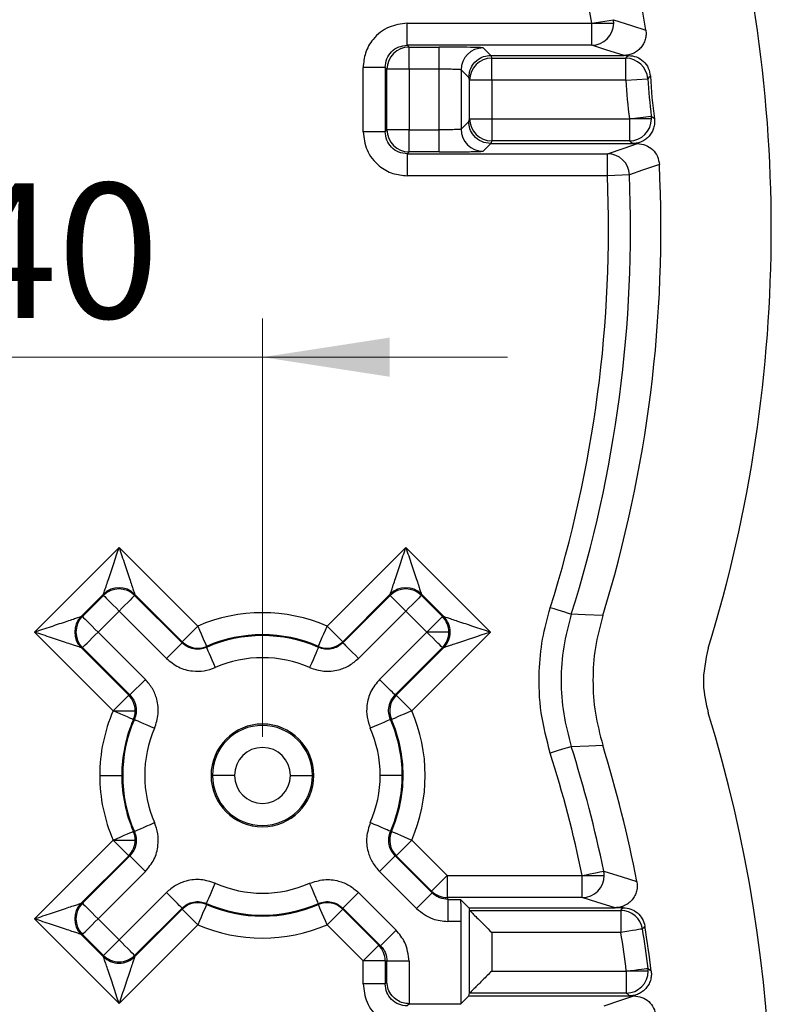
# Model space of a CAD drawing. Units: inches. Extents: x 0.1 to 11.2, y 0.1 to 7.3.
# Drawn here: x 3 to 3.5, y 4 to 4.6 of the extents above; entities that cross this region are included whole.
import ezdxf

# ---------------------------------------------------------------- set-up
doc = ezdxf.new("R2010")
doc.units = ezdxf.units.IN
doc.header["$LTSCALE"] = 0.666667
doc.header["$MEASUREMENT"] = 0
doc.styles.add('SLDTEXTSTYLE0', font='TXT', dxfattribs={"width": 0.75})
doc.dimstyles.new('SLDDIMSTYLE11', dxfattribs={"dimtxt": 0.091864, "dimasz": 0.086667, "dimexe": 0, "dimexo": 0.0625, "dimgap": 0.022966, "dimtad": 1, "dimrnd": 1e-09, "dimzin": 0, "dimdsep": 46, "dimtxsty": 'SLDTEXTSTYLE0', "dimsah": 1, "dimcen": 0.09, "dimadec": 0, "dimazin": 0, "dimtfac": 1, "dimtmove": 0, "dimatfit": 0, "dimfxl": 0, "dimfrac": 2, "dimtolj": 1, "dimtzin": 12, "dimarcsym": 0})

# ---------------------------------------------------------------- blocks, each defined once
blk = doc.blocks.new('_D_25')
at = {"color": 7, "linetype": 'Continuous', "lineweight": 18}
for p, q in [((2.72971, 4.13809), (2.72971, 4.42274)), ((3.12971, 4.13809), (3.12971, 4.42274)), ((2.72971, 4.39649), (2.56304, 4.39649)), ((2.72971, 4.39649), (3.12971, 4.39649)), ((3.12971, 4.39649), (3.29637, 4.39649))]:
    blk.add_line(p, q, dxfattribs=at)
for points in [[(2.72971, 4.39649), (2.64304, 4.40983), (2.64304, 4.38316)], [(3.12971, 4.39649), (3.21637, 4.38316), (3.21637, 4.40983)]]:
    blk.add_solid(points, dxfattribs=at)
at = {"color": 7, "linetype": 'Continuous', "lineweight": 18, "insert": (2.81614, 4.51491), "char_height": 0.091864, "attachment_point": 1, "style": 'SLDTEXTSTYLE0'}
blk.add_mtext('0.40', dxfattribs=at)

msp = doc.modelspace()

# ---------------------------------------------------------------- linework, layer by layer
at = {"color": 7, "linetype": 'Continuous', "lineweight": 25}
for p, q in [((3.22822, 4.60873), (3.22822, 4.62373)), ((3.22822, 4.62373), (3.35376, 4.62373)), ((3.35376, 4.62373), (3.36854, 4.62617)), ((3.35376, 4.60873), (3.35376, 4.62373)), ((3.35376, 4.62373), (3.36874, 4.62373)), ((3.22822, 4.60873), (3.22945, 4.6075)), ((3.35376, 4.60873), (3.22822, 4.60873)), ((3.22945, 4.6075), (3.24997, 4.6075)), ((3.22945, 4.5925), (3.22945, 4.6075)), ((3.24997, 4.5925), (3.24997, 4.6075)), ((3.27996, 4.60698), (3.2851, 4.60185)), ((3.28509, 4.60185), (3.28572, 4.59997)), ((3.28509, 4.60185), (3.2851, 4.60185)), ((3.2851, 4.60185), (3.37578, 4.60185)), ((3.28572, 4.59997), (3.37697, 4.59997)), ((3.28572, 4.58499), (3.28572, 4.59997)), ((3.37873, 4.60185), (3.37578, 4.60185)), ((3.37697, 4.58499), (3.37697, 4.59997)), ((3.19822, 4.54996), (3.19822, 4.59373)), ((3.21322, 4.59373), (3.19822, 4.59373)), ((3.21445, 4.5925), (3.21322, 4.59373)), ((3.21322, 4.59373), (3.21322, 4.54996)), ((3.21445, 4.55119), (3.21445, 4.5925)), ((3.22945, 4.5925), (3.21445, 4.5925)), ((3.24997, 4.5925), (3.22945, 4.5925)), ((3.22945, 4.5925), (3.22945, 4.55119)), ((3.24997, 4.55119), (3.24997, 4.5925)), ((3.26497, 4.59199), (3.26497, 4.55171)), ((3.2701, 4.58685), (3.26497, 4.59199)), ((3.27072, 4.58499), (3.2701, 4.58685)), ((3.28572, 4.58499), (3.27072, 4.58499)), ((3.27072, 4.5587), (3.27072, 4.58499)), ((3.37697, 4.58499), (3.28572, 4.58499)), ((3.28572, 4.58499), (3.28572, 4.5587)), ((3.37697, 4.58499), (3.39192, 4.58594)), ((3.26497, 4.55171), (3.2701, 4.55684)), ((3.2701, 4.55684), (3.27072, 4.5587)), ((3.27072, 4.5587), (3.28572, 4.5587)), ((3.28572, 4.5587), (3.28572, 4.54372)), ((3.28572, 4.5587), (3.37946, 4.5587)), ((3.37946, 4.5587), (3.39432, 4.56057)), ((3.39443, 4.5587), (3.37946, 4.5587)), ((3.37946, 4.5587), (3.37946, 4.54372)), ((3.21322, 4.54996), (3.19822, 4.54996)), ((3.21322, 4.54996), (3.21445, 4.55119)), ((3.22945, 4.55119), (3.21445, 4.55119)), ((3.22945, 4.55119), (3.24997, 4.55119)), ((3.22945, 4.53619), (3.22945, 4.55119)), ((3.24997, 4.53619), (3.24997, 4.55119)), ((3.28572, 4.54372), (3.28509, 4.54185)), ((3.37946, 4.54372), (3.28572, 4.54372)), ((3.2851, 4.54185), (3.27996, 4.53671)), ((3.28509, 4.54185), (3.2851, 4.54185)), ((3.2851, 4.54185), (3.38159, 4.54185)), ((3.38159, 4.54185), (3.38485, 4.54185)), ((3.22945, 4.53619), (3.22822, 4.53496)), ((3.22822, 4.53496), (3.36447, 4.53496)), ((3.22822, 4.53496), (3.22822, 4.51996)), ((3.24997, 4.53619), (3.22945, 4.53619)), ((3.36447, 4.51996), (3.36447, 4.53496)), ((3.36447, 4.51996), (3.22822, 4.51996)), ((3.37944, 4.52059), (3.36447, 4.51996)), ((2.97451, 4.20943), (3.03213, 4.26705)), ((3.03213, 4.26705), (3.0857, 4.21347)), ((3.17371, 4.21347), (3.22729, 4.26705)), ((3.22729, 4.26705), (3.28491, 4.20943)), ((3.02152, 4.23523), (3.00633, 4.22003)), ((3.02152, 4.23436), (3.02152, 4.23523)), ((3.04273, 4.23523), (3.04273, 4.23436)), ((3.0751, 4.20286), (3.04273, 4.23523)), ((3.21668, 4.23523), (3.18432, 4.20286)), ((3.21668, 4.23436), (3.21668, 4.23523)), ((3.23789, 4.23523), (3.23789, 4.23436)), ((3.25309, 4.22003), (3.23789, 4.23523)), ((3.00719, 4.22003), (3.02152, 4.23436)), ((3.04273, 4.23436), (3.07496, 4.20213)), ((3.18446, 4.20213), (3.21668, 4.23436)), ((3.21668, 4.23436), (3.22729, 4.22375)), ((3.23789, 4.23436), (3.25222, 4.22003)), ((3.03213, 4.22375), (3.0178, 4.20943)), ((3.06435, 4.19153), (3.03213, 4.22375)), ((3.22729, 4.22375), (3.19506, 4.19153)), ((3.24161, 4.20943), (3.22729, 4.22375)), ((3.00633, 4.22003), (3.00719, 4.22003)), ((3.25222, 4.22003), (3.25309, 4.22003)), ((3.02808, 4.15585), (2.97451, 4.20943)), ((3.0178, 4.20943), (3.05003, 4.1772)), ((3.17371, 4.21347), (3.18432, 4.20286)), ((3.20939, 4.1772), (3.24161, 4.20943)), ((3.28491, 4.20943), (3.23133, 4.15585)), ((3.25661, 4.20943), (3.24161, 4.20943)), ((3.25748, 4.20943), (3.25661, 4.20943)), ((3.07496, 4.20213), (3.06435, 4.19153)), ((3.00719, 4.19882), (3.00633, 4.19882)), ((3.00633, 4.19882), (3.03869, 4.16646)), ((3.03942, 4.1666), (3.00719, 4.19882)), ((3.25222, 4.19882), (3.22, 4.1666)), ((3.22073, 4.16646), (3.25309, 4.19882)), ((3.25309, 4.19882), (3.25222, 4.19882)), ((3.03942, 4.1666), (3.05003, 4.1772)), ((3.22073, 4.16646), (3.23133, 4.15585)), ((3.02808, 4.15585), (3.04308, 4.15585)), ((3.01897, 4.11185), (3.03396, 4.11185)), ((3.09567, 4.11185), (3.09471, 4.11185)), ((3.11067, 4.11185), (3.09567, 4.11185)), ((3.14875, 4.11185), (3.16375, 4.11185)), ((3.16375, 4.11185), (3.16471, 4.11185)), ((3.22484, 4.11185), (3.20984, 4.11185)), ((3.22484, 4.11185), (3.22545, 4.11185)), ((2.97451, 4.01427), (3.02808, 4.06784)), ((3.03869, 4.05723), (3.02808, 4.06784)), ((3.02808, 4.06784), (3.04308, 4.06784)), ((3.23133, 4.06784), (3.25545, 4.04373)), ((3.03869, 4.05723), (3.00633, 4.02487)), ((3.00719, 4.02487), (3.03942, 4.0571)), ((3.22, 4.0571), (3.20939, 4.04649)), ((3.22, 4.0571), (3.2452, 4.03189)), ((3.24484, 4.03312), (3.22073, 4.05723)), ((3.05003, 4.04649), (3.0178, 4.01427)), ((3.23459, 4.02129), (3.20939, 4.04649)), ((3.25545, 4.04373), (3.25545, 4.02873)), ((3.25545, 4.04373), (3.3473, 4.04373)), ((3.3473, 4.02873), (3.3473, 4.04373)), ((3.3473, 4.04373), (3.36228, 4.04373)), ((3.03213, 3.99994), (3.06435, 4.03216)), ((3.19506, 4.03216), (3.22066, 4.00657)), ((3.2452, 4.03189), (3.23459, 4.02129)), ((3.2452, 4.03189), (3.24484, 4.03312)), ((3.25545, 4.02873), (3.25581, 4.0275)), ((3.3473, 4.02873), (3.25545, 4.02873)), ((3.25581, 4.0275), (3.26445, 4.0275)), ((3.25581, 4.0275), (3.25581, 4.0125)), ((3.26445, 4.0275), (3.2701, 4.02185)), ((3.00633, 4.02487), (3.00719, 4.02487)), ((3.07496, 4.02156), (3.04273, 3.98933)), ((3.04273, 3.98846), (3.0751, 4.02083)), ((3.18432, 4.02083), (3.20883, 3.99632)), ((3.21005, 3.99596), (3.18446, 4.02156)), ((3.2701, 4.02185), (3.36977, 4.02185)), ((3.2701, 4.02185), (3.27072, 4.02)), ((3.37519, 4.02185), (3.36977, 4.02185)), ((3.03213, 3.95665), (2.97451, 4.01427)), ((3.0178, 4.01427), (3.03213, 3.99994)), ((3.27072, 3.96369), (3.27072, 4.02)), ((3.27074, 4.01997), (3.37359, 4.01997)), ((3.37359, 4.01997), (3.37359, 4.00499)), ((3.0857, 4.01022), (3.03213, 3.95665)), ((3.19822, 3.98571), (3.17371, 4.01022)), ((3.26471, 4.0125), (3.25581, 4.0125)), ((3.26471, 4.0125), (3.26471, 3.95645)), ((3.00719, 4.00366), (3.00633, 4.00366)), ((3.00633, 4.00366), (3.02152, 3.98846)), ((3.02152, 3.98933), (3.00719, 4.00366)), ((3.28572, 4.00499), (3.28572, 3.9787)), ((3.37359, 4.00499), (3.28572, 4.00499)), ((3.20883, 3.99632), (3.21005, 3.99596)), ((3.02152, 3.98846), (3.02152, 3.98933)), ((3.04273, 3.98933), (3.04273, 3.98846)), ((3.03213, 3.98407), (3.03213, 3.98494)), ((3.19822, 3.96996), (3.19822, 3.98571)), ((3.21322, 3.98571), (3.19822, 3.98571)), ((3.21445, 3.98535), (3.21322, 3.98571)), ((3.21322, 3.98571), (3.21322, 3.96996)), ((3.22945, 3.98535), (3.21445, 3.98535)), ((3.21445, 3.97119), (3.21445, 3.98535)), ((3.22945, 3.98535), (3.22945, 3.95645)), ((3.28572, 3.9787), (3.37732, 3.9787)), ((3.37732, 3.9787), (3.37732, 3.96372)), ((3.3923, 3.9787), (3.37732, 3.9787)), ((3.21322, 3.96996), (3.19822, 3.96996)), ((3.21322, 3.96996), (3.21445, 3.97119)), ((3.26471, 3.95645), (3.2701, 3.96185)), ((3.2701, 3.96185), (3.27072, 3.96369)), ((3.2701, 3.96185), (3.37944, 3.96185)), ((3.37732, 3.96372), (3.27074, 3.96372)), ((3.37944, 3.96185), (3.38246, 3.96185)), ((3.22971, 3.95645), (3.22822, 3.95496)), ((3.22971, 3.95645), (3.26471, 3.95645))]:
    msp.add_line(p, q, dxfattribs=at)
at = {"color": 7, "linetype": 'Continuous', "lineweight": 25, "flags": 128}
for points in [[(3.36854, 4.62617), (3.38092, 4.62221), (3.39062, 4.6191)], [(3.37578, 4.60185), (3.36347, 4.6057), (3.35376, 4.60873)], [(3.37697, 4.59997), (3.37796, 4.60102), (3.37873, 4.60185)], [(3.39368, 4.58776), (3.39269, 4.58674), (3.39192, 4.58594)], [(3.39432, 4.56057), (3.39551, 4.55956), (3.39644, 4.55877)], [(3.38159, 4.54185), (3.3804, 4.5429), (3.37946, 4.54372)], [(3.36447, 4.53496), (3.37589, 4.53882), (3.38485, 4.54185)], [(3.39983, 4.52759), (3.38842, 4.52367), (3.37944, 4.52059)], [(3.02152, 4.23436), (3.02174, 4.23414), (3.02235, 4.23353), (3.02334, 4.23254), (3.02466, 4.23122), (3.02626, 4.22962), (3.02809, 4.22779), (3.03007, 4.22581), (3.03213, 4.22375)], [(3.04273, 4.23436), (3.04251, 4.23414), (3.0419, 4.23353), (3.04091, 4.23254), (3.03959, 4.23122), (3.03799, 4.22962), (3.03616, 4.22779), (3.03418, 4.22581), (3.03213, 4.22375)], [(3.23789, 4.23436), (3.23768, 4.23414), (3.23706, 4.23353), (3.23608, 4.23254), (3.23476, 4.23122), (3.23315, 4.22962), (3.23133, 4.22779), (3.22935, 4.22581), (3.22729, 4.22375)], [(3.33989, 4.22149), (3.33949, 4.22162), (3.3386, 4.2219), (3.33723, 4.22233), (3.33545, 4.22289), (3.33332, 4.22356), (3.33091, 4.22432), (3.3283, 4.22514), (3.3256, 4.22599)], [(3.36129, 4.2206), (3.34931, 4.22109), (3.33989, 4.22149)], [(3.00719, 4.22003), (3.00741, 4.21981), (3.00803, 4.2192), (3.00901, 4.21821), (3.01033, 4.21689), (3.01194, 4.21529), (3.01376, 4.21346), (3.01574, 4.21148), (3.0178, 4.20943)], [(3.25222, 4.22003), (3.252, 4.21981), (3.25139, 4.2192), (3.2504, 4.21821), (3.24908, 4.21689), (3.24748, 4.21529), (3.24565, 4.21346), (3.24367, 4.21148), (3.24161, 4.20943)], [(3.00719, 4.19882), (3.00741, 4.19904), (3.00803, 4.19965), (3.00901, 4.20064), (3.01033, 4.20196), (3.01194, 4.20356), (3.01376, 4.20539), (3.01574, 4.20737), (3.0178, 4.20943)], [(3.0751, 4.20286), (3.07532, 4.20308), (3.07593, 4.2037), (3.07692, 4.20468), (3.07824, 4.206), (3.07984, 4.20761), (3.08166, 4.20943), (3.08364, 4.21141), (3.0857, 4.21347)], [(3.0857, 4.21347), (3.08686, 4.2108), (3.08797, 4.20823), (3.089, 4.20586), (3.0899, 4.20378), (3.09064, 4.20207), (3.09119, 4.20079), (3.09154, 4.19999), (3.09166, 4.19971)], [(3.16775, 4.19971), (3.16788, 4.19999), (3.16822, 4.20079), (3.16878, 4.20207), (3.16952, 4.20378), (3.17042, 4.20586), (3.17144, 4.20823), (3.17256, 4.2108), (3.17371, 4.21347)], [(3.25222, 4.19882), (3.252, 4.19904), (3.25139, 4.19965), (3.2504, 4.20064), (3.24908, 4.20196), (3.24748, 4.20356), (3.24565, 4.20539), (3.24367, 4.20737), (3.24161, 4.20943)], [(3.07496, 4.20213), (3.07504, 4.20254), (3.0751, 4.20286)], [(3.18432, 4.20286), (3.1844, 4.20246), (3.18446, 4.20213)], [(3.18446, 4.20213), (3.18468, 4.20191), (3.18529, 4.2013), (3.18628, 4.20032), (3.1876, 4.199), (3.1892, 4.19739), (3.19103, 4.19557), (3.19301, 4.19359), (3.19506, 4.19153)], [(3.09166, 4.19971), (3.09161, 4.19931), (3.09158, 4.199)], [(3.09158, 4.199), (3.0917, 4.19871), (3.09205, 4.19792), (3.09261, 4.19664), (3.09336, 4.19493), (3.09426, 4.19285), (3.0953, 4.19049), (3.09642, 4.18792), (3.09759, 4.18526)], [(3.16784, 4.199), (3.16771, 4.19871), (3.16737, 4.19792), (3.16681, 4.19664), (3.16606, 4.19493), (3.16515, 4.19285), (3.16412, 4.19049), (3.16299, 4.18792), (3.16183, 4.18526)], [(3.16784, 4.199), (3.16779, 4.19939), (3.16775, 4.19971)], [(3.22, 4.1666), (3.21978, 4.16682), (3.21916, 4.16743), (3.21818, 4.16842), (3.21686, 4.16973), (3.21525, 4.17134), (3.21343, 4.17316), (3.21145, 4.17514), (3.20939, 4.1772)], [(3.02808, 4.15585), (3.03014, 4.15791), (3.03212, 4.15989), (3.03395, 4.16171), (3.03555, 4.16332), (3.03687, 4.16464), (3.03786, 4.16562), (3.03847, 4.16624), (3.03869, 4.16646)], [(3.03869, 4.16646), (3.0391, 4.16653), (3.03942, 4.1666)], [(3.22, 4.1666), (3.22041, 4.16652), (3.22073, 4.16646)], [(3.04185, 4.14989), (3.04156, 4.15001), (3.04077, 4.15036), (3.03949, 4.15091), (3.03777, 4.15165), (3.03569, 4.15256), (3.03332, 4.15358), (3.03075, 4.15469), (3.02808, 4.15585)], [(3.23133, 4.15585), (3.22866, 4.15469), (3.22609, 4.15358), (3.22372, 4.15256), (3.22164, 4.15165), (3.21993, 4.15091), (3.21865, 4.15036), (3.21785, 4.15001), (3.21757, 4.14989)], [(3.04255, 4.14998), (3.04216, 4.14993), (3.04185, 4.14989)], [(3.04255, 4.14998), (3.04284, 4.14985), (3.04363, 4.1495), (3.04491, 4.14895), (3.04662, 4.1482), (3.0487, 4.14729), (3.05107, 4.14625), (3.05363, 4.14513), (3.0563, 4.14396)], [(3.21686, 4.14998), (3.21658, 4.14985), (3.21578, 4.1495), (3.2145, 4.14895), (3.21279, 4.1482), (3.21072, 4.14729), (3.20835, 4.14625), (3.20579, 4.14513), (3.20312, 4.14396)], [(3.21757, 4.14989), (3.21717, 4.14994), (3.21686, 4.14998)], [(3.33989, 4.13153), (3.33949, 4.13141), (3.3386, 4.13113), (3.33723, 4.1307), (3.33545, 4.13014), (3.33332, 4.12946), (3.33091, 4.12871), (3.3283, 4.12789), (3.3256, 4.12704)], [(3.33989, 4.13153), (3.35188, 4.13204), (3.36129, 4.13243)], [(3.04255, 4.07371), (3.04284, 4.07384), (3.04363, 4.07419), (3.04491, 4.07475), (3.04662, 4.07549), (3.0487, 4.0764), (3.05107, 4.07744), (3.05363, 4.07856), (3.0563, 4.07973)], [(3.21686, 4.07371), (3.21658, 4.07384), (3.21578, 4.07419), (3.2145, 4.07475), (3.21279, 4.07549), (3.21072, 4.0764), (3.20835, 4.07744), (3.20579, 4.07856), (3.20312, 4.07973)], [(3.02808, 4.06784), (3.03075, 4.069), (3.03332, 4.07011), (3.03569, 4.07114), (3.03777, 4.07204), (3.03949, 4.07278), (3.04077, 4.07333), (3.04156, 4.07368), (3.04185, 4.0738)], [(3.04185, 4.0738), (3.04224, 4.07375), (3.04255, 4.07371)], [(3.21686, 4.07371), (3.21726, 4.07376), (3.21757, 4.0738)], [(3.21757, 4.0738), (3.21785, 4.07368), (3.21865, 4.07333), (3.21993, 4.07278), (3.22164, 4.07204), (3.22372, 4.07114), (3.22609, 4.07011), (3.22866, 4.069), (3.23133, 4.06784)], [(3.23133, 4.06784), (3.22927, 4.06578), (3.22729, 4.0638), (3.22547, 4.06198), (3.22386, 4.06037), (3.22255, 4.05905), (3.22156, 4.05807), (3.22095, 4.05745), (3.22073, 4.05723)], [(3.03942, 4.0571), (3.03901, 4.05717), (3.03869, 4.05723)], [(3.03942, 4.0571), (3.03964, 4.05688), (3.04025, 4.05626), (3.04124, 4.05528), (3.04256, 4.05396), (3.04416, 4.05235), (3.04599, 4.05053), (3.04797, 4.04855), (3.05003, 4.04649)], [(3.22073, 4.05723), (3.22032, 4.05716), (3.22, 4.0571)], [(3.24484, 4.03312), (3.24506, 4.03334), (3.24567, 4.03395), (3.24666, 4.03494), (3.24798, 4.03626), (3.24958, 4.03786), (3.25141, 4.03969), (3.25339, 4.04167), (3.25545, 4.04373)], [(3.3473, 4.04373), (3.35008, 4.0443), (3.35275, 4.04486), (3.35522, 4.04537), (3.35741, 4.04583), (3.35924, 4.04621), (3.36064, 4.0465), (3.36156, 4.04669), (3.36197, 4.04677)], [(3.36197, 4.04677), (3.37461, 4.0428), (3.3845, 4.03969)], [(3.09158, 4.02469), (3.0917, 4.02498), (3.09205, 4.02577), (3.09261, 4.02705), (3.09336, 4.02876), (3.09426, 4.03084), (3.0953, 4.0332), (3.09642, 4.03577), (3.09759, 4.03843)], [(3.16784, 4.02469), (3.16771, 4.02498), (3.16737, 4.02577), (3.16681, 4.02705), (3.16606, 4.02876), (3.16515, 4.03084), (3.16412, 4.0332), (3.16299, 4.03577), (3.16183, 4.03843)], [(3.07496, 4.02156), (3.07474, 4.02178), (3.07412, 4.02239), (3.07314, 4.02338), (3.07182, 4.0247), (3.07022, 4.0263), (3.06839, 4.02813), (3.06641, 4.03011), (3.06435, 4.03216)], [(3.19506, 4.03216), (3.19301, 4.03011), (3.19103, 4.02813), (3.1892, 4.0263), (3.1876, 4.0247), (3.18628, 4.02338), (3.18529, 4.02239), (3.18468, 4.02178), (3.18446, 4.02156)], [(3.36977, 4.02185), (3.35721, 4.0257), (3.3473, 4.02873)], [(3.00719, 4.02487), (3.00741, 4.02465), (3.00803, 4.02404), (3.00901, 4.02305), (3.01033, 4.02173), (3.01194, 4.02013), (3.01376, 4.0183), (3.01574, 4.01632), (3.0178, 4.01427)], [(3.0751, 4.02083), (3.07502, 4.02124), (3.07496, 4.02156)], [(3.0857, 4.01022), (3.08364, 4.01228), (3.08166, 4.01426), (3.07984, 4.01609), (3.07824, 4.01769), (3.07692, 4.01901), (3.07593, 4.01999), (3.07532, 4.02061), (3.0751, 4.02083)], [(3.09166, 4.02399), (3.09154, 4.0237), (3.09119, 4.0229), (3.09064, 4.02162), (3.0899, 4.01991), (3.089, 4.01783), (3.08797, 4.01546), (3.08686, 4.01289), (3.0857, 4.01022)], [(3.09158, 4.02469), (3.09162, 4.0243), (3.09166, 4.02399)], [(3.16775, 4.02399), (3.1678, 4.02438), (3.16784, 4.02469)], [(3.17371, 4.01022), (3.17256, 4.01289), (3.17144, 4.01546), (3.17042, 4.01783), (3.16952, 4.01991), (3.16878, 4.02162), (3.16822, 4.0229), (3.16788, 4.0237), (3.16775, 4.02399)], [(3.18432, 4.02083), (3.1841, 4.02061), (3.18349, 4.01999), (3.1825, 4.01901), (3.18118, 4.01769), (3.17958, 4.01609), (3.17775, 4.01426), (3.17577, 4.01228), (3.17371, 4.01022)], [(3.18446, 4.02156), (3.18438, 4.02115), (3.18432, 4.02083)], [(3.37359, 4.01997), (3.37448, 4.02102), (3.37519, 4.02185)], [(3.00719, 4.00366), (3.00741, 4.00388), (3.00803, 4.00449), (3.00901, 4.00548), (3.01033, 4.0068), (3.01194, 4.0084), (3.01376, 4.01023), (3.01574, 4.01221), (3.0178, 4.01427)], [(3.38838, 4.00739), (3.38797, 4.00732), (3.38704, 4.00717), (3.38563, 4.00694), (3.38378, 4.00664), (3.38157, 4.00629), (3.37908, 4.00588), (3.37638, 4.00544), (3.37359, 4.00499)], [(3.38997, 4.0093), (3.38908, 4.00823), (3.38838, 4.00739)], [(3.22066, 4.00657), (3.2186, 4.00451), (3.21662, 4.00253), (3.2148, 4.0007), (3.21319, 3.9991), (3.21187, 3.99778), (3.21089, 3.99679), (3.21027, 3.99618), (3.21005, 3.99596)], [(3.02152, 3.98933), (3.02174, 3.98955), (3.02235, 3.99017), (3.02334, 3.99115), (3.02466, 3.99247), (3.02626, 3.99407), (3.02809, 3.9959), (3.03007, 3.99788), (3.03213, 3.99994)], [(3.04273, 3.98933), (3.04251, 3.98955), (3.0419, 3.99017), (3.04091, 3.99115), (3.03959, 3.99247), (3.03799, 3.99407), (3.03616, 3.9959), (3.03418, 3.99788), (3.03213, 3.99994)], [(3.20883, 3.99632), (3.20861, 3.9961), (3.20799, 3.99549), (3.20701, 3.9945), (3.20569, 3.99318), (3.20408, 3.99158), (3.20226, 3.98975), (3.20028, 3.98777), (3.19822, 3.98571)], [(3.37732, 3.9787), (3.38013, 3.97904), (3.38284, 3.97937), (3.38535, 3.97968), (3.38757, 3.97995), (3.38943, 3.98017), (3.39085, 3.98035), (3.39178, 3.98046), (3.39219, 3.98051)], [(3.39219, 3.98051), (3.39338, 3.97944), (3.39431, 3.97859)], [(3.36231, 3.95496), (3.3736, 3.95882), (3.38246, 3.96185)], [(3.37944, 3.96185), (3.37826, 3.9629), (3.37732, 3.96372)]]:
    msp.add_lwpolyline(points, dxfattribs=at)
at = {"color": 7, "linetype": 'Continuous', "lineweight": 25}
for centre, radius, start, end in [((2.50647, 4.48385), 0.96954, 342.88695, 17.11305), ((2.50647, 4.48385), 0.89443, 8.69746, 17.11652), ((2.50647, 4.48385), 0.85876, 9.37453, 17.47362), ((3.35373, 4.62373), 0.015, 270.10601, 359.97492), ((3.35372, 4.62374), 0.01502, 359.94431, 9.29487), ((3.22945, 4.59249), 0.015, 90.02041, 179.97949), ((3.27997, 4.59198), 0.015, 90.02041, 179.97964), ((3.28572, 4.58497), 0.015, 90.02625, 179.90394), ((3.37692, 4.58494), 0.01503, 3.81788, 89.83036), ((3.80451, 4.61225), 0.42841, 183.64827, 187.18068), ((3.80451, 4.61225), 0.41343, 183.64827, 187.18068), ((3.80451, 4.61225), 0.41155, 183.41193, 187.46643), ((3.28572, 4.55873), 0.015, 180.09605, 269.97377), ((3.3794, 4.55875), 0.01503, 270.21931, 359.80312), ((3.37946, 4.55875), 0.01497, 359.82043, 7.00327), ((3.22945, 4.5512), 0.015, 180.02049, 269.97962), ((3.27997, 4.55171), 0.015, 180.02037, 269.9796), ((3.36445, 4.51996), 0.015, 2.43052, 89.90715), ((2.50647, 4.48385), 0.89443, 342.88348, 2.80328), ((2.50647, 4.48385), 0.85876, 342.52638, 2.41052), ((2.50647, 4.48385), 0.87374, 342.52638, 2.41052), ((3.03213, 4.22462), 0.015, 45.00517, 134.99483), ((3.03213, 4.22375), 0.015, 45.00517, 134.99483), ((3.22729, 4.22462), 0.015, 45.00517, 134.99483), ((3.22729, 4.22375), 0.015, 45.00517, 134.99483), ((3.12971, 4.11185), 0.11074, 66.58642, 113.41358), ((3.01693, 4.20943), 0.015, 135.00517, 224.99483), ((3.0178, 4.20943), 0.015, 135.00517, 224.99483), ((3.24161, 4.20943), 0.015, 0.00005, 44.99465), ((3.24248, 4.20943), 0.015, 359.99948, 44.99522), ((3.24161, 4.20943), 0.015, 315.0055, 359.99994), ((3.24248, 4.20943), 0.015, 315.00493, 0.0005), ((3.0857, 4.21347), 0.015, 225.00304, 293.41059), ((3.12971, 4.11185), 0.09513, 66.36961, 113.63039), ((3.12971, 4.11185), 0.09574, 66.58642, 113.41358), ((3.17371, 4.21347), 0.015, 246.58943, 314.99689), ((3.12971, 4.11185), 0.08013, 66.36961, 113.63039), ((3.02808, 4.15585), 0.015, 0.00095, 44.9968), ((3.23133, 4.15585), 0.015, 135.0032, 203.41019), ((3.12971, 4.11185), 0.11074, 156.58642, 180), ((3.02808, 4.15585), 0.015, 336.58938, 0.00136), ((3.12971, 4.11185), 0.11074, 336.58642, 23.41358), ((2.50647, 3.86918), 0.96954, 344.94124, 17.11305), ((3.12971, 4.11185), 0.09574, 156.58642, 180), ((3.12971, 4.11185), 0.09513, 156.36961, 203.63039), ((3.12971, 4.11185), 0.09513, 0, 23.63039), ((3.12971, 4.11185), 0.09574, 0, 23.41358), ((3.12971, 4.11185), 0.08013, 156.36961, 203.63039), ((3.12971, 4.11185), 0.035, 0, 180), ((3.12971, 4.11185), 0.03404, 0, 180), ((3.12971, 4.11185), 0.08013, 0, 23.63039), ((3.12971, 4.11185), 0.01904, 0, 180), ((2.50647, 3.86918), 0.87374, 11.7274, 17.47362), ((2.50647, 3.86918), 0.89443, 10.98986, 17.11652), ((2.50647, 3.86918), 0.85876, 11.7274, 17.47362), ((3.12971, 4.11185), 0.11074, 180, 203.41358), ((3.12971, 4.11185), 0.09574, 180, 203.41358), ((3.12971, 4.11185), 0.035, 180, 0), ((3.12971, 4.11185), 0.03404, 180, 0), ((3.12971, 4.11185), 0.01904, 180, 0), ((3.12971, 4.11185), 0.08013, 336.36961, 0), ((3.12971, 4.11185), 0.09513, 336.36961, 0), ((3.12971, 4.11185), 0.09574, 336.58642, 0), ((3.02808, 4.06784), 0.015, 315.00338, 359.99887), ((3.02808, 4.06784), 0.015, 359.9985, 23.41062), ((3.23133, 4.06784), 0.015, 156.58984, 224.99673), ((3.34728, 4.04373), 0.015, 270.10923, 359.97544), ((3.34727, 4.04374), 0.01501, 359.94208, 11.64058), ((3.12971, 4.11185), 0.08013, 246.36961, 293.63039), ((3.25544, 4.04373), 0.015, 225.00942, 270.00635), ((3.01693, 4.01427), 0.015, 135.00511, 224.99489), ((3.0178, 4.01427), 0.015, 135.00511, 224.99489), ((3.0857, 4.01022), 0.015, 66.58981, 134.9968), ((3.12971, 4.11185), 0.09513, 246.36961, 293.63039), ((3.12971, 4.11185), 0.09574, 246.58642, 293.41358), ((3.17371, 4.01022), 0.015, 45.00327, 113.41016), ((3.37355, 4.00494), 0.01503, 9.36719, 89.84939), ((3.12971, 4.11185), 0.11074, 246.58642, 293.41358), ((2.71248, 3.89772), 0.68473, 6.94478, 9.21654), ((2.71248, 3.89772), 0.68661, 6.76415, 9.35269), ((2.71248, 3.89772), 0.66976, 6.94478, 9.21654), ((3.19822, 3.98572), 0.015, 359.9938, 44.99028), ((3.03213, 3.99994), 0.015, 225.00452, 270.00112), ((3.03213, 3.99907), 0.015, 225.00504, 269.99992), ((3.03213, 3.99994), 0.015, 269.99889, 314.99533), ((3.03213, 3.99907), 0.015, 270.0001, 314.99481), ((3.37732, 3.97875), 0.01497, 359.82124, 6.76773), ((3.37727, 3.97875), 0.01503, 270.21769, 359.80377)]:
    msp.add_arc(centre, radius, start, end, dxfattribs=at)
for points, knots in [([(3.22822, 4.62373), (3.22397, 4.6232), (3.21512, 4.6221), (3.20506, 4.61398), (3.1992, 4.60389), (3.19854, 4.59703), (3.19822, 4.59373)], [0, 0, 0, 0, 0.270275, 0.562425, 0.789722, 1, 1, 1, 1]), ([(3.39062, 4.6191), (3.39071, 4.61803), (3.3909, 4.61588), (3.39029, 4.61268), (3.38909, 4.60966), (3.38727, 4.60701), (3.38491, 4.60478), (3.38211, 4.60315), (3.37902, 4.60204), (3.37686, 4.60191), (3.37578, 4.60185)], [0, 0, 0, 0, 0.123921, 0.250853, 0.374845, 0.500135, 0.622436, 0.749236, 0.874623, 1, 1, 1, 1]), ([(3.21322, 4.59373), (3.21344, 4.5957), (3.21389, 4.59963), (3.21736, 4.60459), (3.22232, 4.60805), (3.22625, 4.6085), (3.22822, 4.60873)], [0, 0, 0, 0, 0.2500382, 0.4999993, 0.7499615, 1, 1, 1, 1]), ([(3.27996, 4.60698), (3.27937, 4.60706), (3.27814, 4.60721), (3.27003, 4.60738), (3.26002, 4.60748), (3.25323, 4.60749), (3.24997, 4.6075)], [0, 0, 0, 0, 0.270501, 0.562396, 0.789531, 1, 1, 1, 1]), ([(3.2701, 4.58685), (3.27036, 4.58898), (3.27092, 4.59339), (3.27497, 4.59842), (3.28001, 4.60135), (3.28344, 4.60169), (3.28509, 4.60185)], [0, 0, 0, 0, 0.270292, 0.562451, 0.78974, 1, 1, 1, 1]), ([(3.37873, 4.60185), (3.38062, 4.60163), (3.38439, 4.60121), (3.38923, 4.59801), (3.39271, 4.59338), (3.39336, 4.58963), (3.39368, 4.58776)], [0, 0, 0, 0, 0.250515, 0.499814, 0.749298, 1, 1, 1, 1]), ([(3.26497, 4.59199), (3.26486, 4.59203), (3.26466, 4.59211), (3.26338, 4.59221), (3.2616, 4.5923), (3.25881, 4.59239), (3.25489, 4.59248), (3.25152, 4.59249), (3.24997, 4.5925)], [0, 0, 0, 0, 0.15419, 0.300102, 0.437733, 0.567081, 0.799948, 1, 1, 1, 1]), ([(3.28509, 4.54185), (3.28297, 4.54211), (3.27855, 4.54267), (3.27352, 4.54672), (3.27059, 4.55176), (3.27026, 4.55519), (3.2701, 4.55684)], [0, 0, 0, 0, 0.270253, 0.562402, 0.78971, 1, 1, 1, 1]), ([(3.39644, 4.55877), (3.39652, 4.55772), (3.39666, 4.55559), (3.39601, 4.55244), (3.39478, 4.54948), (3.39295, 4.54689), (3.39061, 4.54471), (3.38784, 4.54312), (3.38479, 4.54204), (3.38266, 4.54191), (3.38159, 4.54185)], [0, 0, 0, 0, 0.123947, 0.250823, 0.374783, 0.50002, 0.622318, 0.749162, 0.874597, 1, 1, 1, 1]), ([(3.19822, 4.54996), (3.19875, 4.54571), (3.19985, 4.53686), (3.20796, 4.5268), (3.21805, 4.52095), (3.22492, 4.52028), (3.22822, 4.51996)], [0, 0, 0, 0, 0.270275, 0.562425, 0.789721, 1, 1, 1, 1]), ([(3.22822, 4.53496), (3.22625, 4.53519), (3.22232, 4.53564), (3.21736, 4.5391), (3.21389, 4.54406), (3.21344, 4.54799), (3.21322, 4.54996)], [0, 0, 0, 0, 0.250038, 0.500001, 0.749962, 1, 1, 1, 1]), ([(3.26497, 4.55171), (3.26486, 4.55167), (3.26466, 4.55159), (3.26338, 4.55148), (3.2616, 4.55139), (3.25881, 4.5513), (3.25489, 4.55121), (3.25152, 4.5512), (3.24997, 4.55119)], [0, 0, 0, 0, 0.15419, 0.300102, 0.437733, 0.567081, 0.799948, 1, 1, 1, 1]), ([(3.24997, 4.53619), (3.25417, 4.5362), (3.26292, 4.53622), (3.27292, 4.53636), (3.27883, 4.53653), (3.27959, 4.53665), (3.27996, 4.53671)], [0, 0, 0, 0, 0.270464, 0.562348, 0.789501, 1, 1, 1, 1]), ([(3.38485, 4.54185), (3.38675, 4.54163), (3.39056, 4.5412), (3.39542, 4.53796), (3.3989, 4.53326), (3.39952, 4.52948), (3.39983, 4.52759)], [0, 0, 0, 0, 0.250537, 0.499815, 0.749288, 1, 1, 1, 1]), ([(3.02152, 4.23523), (3.02157, 4.23536), (3.02167, 4.23566), (3.02232, 4.23762), (3.02333, 4.24064), (3.02528, 4.24651), (3.02828, 4.25551), (3.03083, 4.26314), (3.03213, 4.26705)], [0, 0, 0, 0, 0.072477, 0.155257, 0.258478, 0.386062, 0.686267, 1, 1, 1, 1]), ([(3.03213, 4.26705), (3.03343, 4.26314), (3.03597, 4.25551), (3.03897, 4.24651), (3.04093, 4.24064), (3.04194, 4.23762), (3.04259, 4.23566), (3.04269, 4.23536), (3.04273, 4.23523)], [0, 0, 0, 0, 0.313733, 0.613938, 0.741491, 0.844742, 0.927513, 1, 1, 1, 1]), ([(3.21668, 4.23523), (3.21673, 4.23536), (3.21683, 4.23566), (3.21748, 4.23762), (3.21849, 4.24064), (3.22044, 4.24651), (3.22344, 4.25551), (3.22599, 4.26314), (3.22729, 4.26705)], [0, 0, 0, 0, 0.072477, 0.155257, 0.258478, 0.386062, 0.686267, 1, 1, 1, 1]), ([(3.22729, 4.26705), (3.22859, 4.26314), (3.23113, 4.25551), (3.23413, 4.24651), (3.23609, 4.24064), (3.2371, 4.23762), (3.23775, 4.23566), (3.23785, 4.23536), (3.23789, 4.23523)], [0, 0, 0, 0, 0.313733, 0.613938, 0.741491, 0.844742, 0.927513, 1, 1, 1, 1]), ([(3.3256, 4.12704), (3.32322, 4.13614), (3.31845, 4.15435), (3.3175, 4.18062), (3.31977, 4.20468), (3.32366, 4.21887), (3.3256, 4.22599)], [0, 0, 0, 0, 0.28031, 0.561037, 0.780004, 1, 1, 1, 1]), ([(3.33989, 4.22149), (3.33792, 4.21413), (3.33398, 4.19944), (3.33248, 4.17657), (3.33397, 4.15368), (3.33792, 4.13891), (3.33989, 4.13153)], [0, 0, 0, 0, 0.24975, 0.498896, 0.749489, 1, 1, 1, 1]), ([(2.97451, 4.20943), (2.97841, 4.21073), (2.98605, 4.21327), (2.99504, 4.21627), (3.00092, 4.21823), (3.00393, 4.21924), (3.0059, 4.21989), (3.00619, 4.21999), (3.00633, 4.22003)], [0, 0, 0, 0, 0.313733, 0.613938, 0.741491, 0.844742, 0.927513, 1, 1, 1, 1]), ([(3.25309, 4.22003), (3.25323, 4.21999), (3.25352, 4.21989), (3.25548, 4.21924), (3.2585, 4.21823), (3.26438, 4.21627), (3.27337, 4.21327), (3.28101, 4.21073), (3.28491, 4.20943)], [0, 0, 0, 0, 0.072477, 0.155257, 0.258478, 0.386062, 0.686267, 1, 1, 1, 1]), ([(3.36129, 4.2206), (3.3594, 4.21339), (3.35561, 4.19896), (3.35418, 4.17656), (3.35559, 4.15413), (3.35939, 4.13966), (3.36129, 4.13243)], [0, 0, 0, 0, 0.249581, 0.499265, 0.749564, 1, 1, 1, 1]), ([(3.00633, 4.19882), (3.00619, 4.19887), (3.0059, 4.19896), (3.00393, 4.19962), (3.00092, 4.20063), (2.99504, 4.20258), (2.98605, 4.20558), (2.97841, 4.20813), (2.97451, 4.20943)], [0, 0, 0, 0, 0.072477, 0.155257, 0.258478, 0.386062, 0.686267, 1, 1, 1, 1]), ([(3.28491, 4.20943), (3.28101, 4.20813), (3.27337, 4.20558), (3.26438, 4.20258), (3.2585, 4.20063), (3.25548, 4.19962), (3.25352, 4.19896), (3.25323, 4.19887), (3.25309, 4.19882)], [0, 0, 0, 0, 0.313733, 0.613938, 0.741492, 0.844742, 0.927513, 1, 1, 1, 1]), ([(3.09158, 4.199), (3.09015, 4.19852), (3.0873, 4.19756), (3.08275, 4.1978), (3.07842, 4.19924), (3.07611, 4.20117), (3.07496, 4.20213)], [0, 0, 0, 0, 0.250067, 0.499794, 0.749977, 1, 1, 1, 1]), ([(3.18446, 4.20213), (3.1833, 4.20117), (3.181, 4.19924), (3.17667, 4.1978), (3.17212, 4.19756), (3.16926, 4.19852), (3.16784, 4.199)], [0, 0, 0, 0, 0.250067, 0.499795, 0.749976, 1, 1, 1, 1]), ([(3.43308, 4.19855), (3.4313, 4.1903), (3.42812, 4.17555), (3.43156, 4.16092), (3.43308, 4.15447)], [0, 0, 0, 0, 0.559346, 1, 1, 1, 1]), ([(3.06435, 4.19153), (3.06697, 4.18938), (3.07218, 4.1851), (3.0814, 4.18263), (3.0901, 4.18265), (3.09509, 4.18439), (3.09759, 4.18526)], [0, 0, 0, 0, 0.280766, 0.560151, 0.779444, 1, 1, 1, 1]), ([(3.16183, 4.18526), (3.16504, 4.18421), (3.17146, 4.18213), (3.18095, 4.18318), (3.18904, 4.18637), (3.19305, 4.1898), (3.19506, 4.19153)], [0, 0, 0, 0, 0.280767, 0.5601511, 0.779444, 1, 1, 1, 1]), ([(3.0563, 4.14396), (3.05734, 4.14718), (3.05943, 4.1536), (3.05837, 4.16309), (3.05519, 4.17118), (3.05175, 4.17519), (3.05003, 4.1772)], [0, 0, 0, 0, 0.280767, 0.560151, 0.779445, 1, 1, 1, 1]), ([(3.20939, 4.1772), (3.20724, 4.17459), (3.20296, 4.16937), (3.20049, 4.16015), (3.20051, 4.15145), (3.20225, 4.14647), (3.20312, 4.14396)], [0, 0, 0, 0, 0.280767, 0.560151, 0.779444, 1, 1, 1, 1]), ([(3.03942, 4.1666), (3.04038, 4.16544), (3.04232, 4.16314), (3.04375, 4.15881), (3.04399, 4.15425), (3.04303, 4.1514), (3.04255, 4.14998)], [0, 0, 0, 0, 0.250069, 0.499794, 0.749976, 1, 1, 1, 1]), ([(3.21686, 4.14998), (3.21638, 4.1514), (3.21542, 4.15425), (3.21566, 4.15881), (3.2171, 4.16314), (3.21903, 4.16544), (3.22, 4.1666)], [0, 0, 0, 0, 0.2500669, 0.4997935, 0.7499757, 1, 1, 1, 1]), ([(3.05003, 4.04649), (3.05217, 4.04911), (3.05645, 4.05432), (3.05893, 4.06354), (3.05891, 4.07224), (3.05717, 4.07723), (3.0563, 4.07973)], [0, 0, 0, 0, 0.280767, 0.560152, 0.779444, 1, 1, 1, 1]), ([(3.20312, 4.07973), (3.20207, 4.07651), (3.19999, 4.07009), (3.20104, 4.0606), (3.20423, 4.05251), (3.20767, 4.0485), (3.20939, 4.04649)], [0, 0, 0, 0, 0.280767, 0.5601511, 0.779444, 1, 1, 1, 1]), ([(3.04255, 4.07371), (3.04303, 4.07229), (3.04399, 4.06944), (3.04375, 4.06488), (3.04231, 4.06056), (3.04038, 4.05825), (3.03942, 4.0571)], [0, 0, 0, 0, 0.2500675, 0.4997947, 0.7499762, 1, 1, 1, 1]), ([(3.22, 4.0571), (3.21903, 4.05825), (3.2171, 4.06055), (3.21566, 4.06488), (3.21543, 4.06944), (3.21638, 4.07229), (3.21686, 4.07371)], [0, 0, 0, 0, 0.250067, 0.499795, 0.749976, 1, 1, 1, 1]), ([(3.09759, 4.03843), (3.09437, 4.03948), (3.08795, 4.04157), (3.07847, 4.04051), (3.07037, 4.03732), (3.06636, 4.03389), (3.06435, 4.03216)], [0, 0, 0, 0, 0.280767, 0.560151, 0.779445, 1, 1, 1, 1]), ([(3.16183, 4.03843), (3.16503, 4.03948), (3.17143, 4.04157), (3.18091, 4.04052), (3.18902, 4.03733), (3.19305, 4.03389), (3.19506, 4.03216)], [0, 0, 0, 0, 0.2798801, 0.5587103, 0.7788325, 1, 1, 1, 1]), ([(3.3845, 4.03969), (3.38464, 4.03861), (3.38492, 4.03641), (3.3844, 4.03312), (3.38326, 4.03), (3.38146, 4.02724), (3.37908, 4.02492), (3.37624, 4.02322), (3.37308, 4.02205), (3.37087, 4.02191), (3.36977, 4.02185)], [0, 0, 0, 0, 0.1237689, 0.2505871, 0.3745036, 0.499674, 0.6219637, 0.7490401, 0.8746667, 1, 1, 1, 1]), ([(3.25581, 4.0275), (3.25395, 4.0277), (3.25108, 4.028), (3.24755, 4.02983), (3.24599, 4.03119), (3.2452, 4.03189)], [0, 0, 0, 0, 0.472341, 0.729512, 1, 1, 1, 1]), ([(3.26445, 4.0275), (3.26449, 4.0272), (3.26456, 4.02659), (3.26465, 4.02253), (3.2647, 4.01753), (3.26471, 4.01413), (3.26471, 4.0125)], [0, 0, 0, 0, 0.2705, 0.562396, 0.78953, 1, 1, 1, 1]), ([(2.97451, 4.01427), (2.97841, 4.01557), (2.98605, 4.01811), (2.99504, 4.02111), (3.00092, 4.02307), (3.00393, 4.02407), (3.0059, 4.02473), (3.00619, 4.02483), (3.00633, 4.02487)], [0, 0, 0, 0, 0.313733, 0.613938, 0.741491, 0.844742, 0.927513, 1, 1, 1, 1]), ([(3.07496, 4.02156), (3.07611, 4.02252), (3.07841, 4.02445), (3.08274, 4.02589), (3.0873, 4.02613), (3.09015, 4.02517), (3.09158, 4.02469)], [0, 0, 0, 0, 0.2500687, 0.4997942, 0.7499765, 1, 1, 1, 1]), ([(3.16784, 4.02469), (3.16926, 4.02517), (3.17211, 4.02613), (3.17667, 4.02589), (3.181, 4.02445), (3.1833, 4.02252), (3.18446, 4.02156)], [0, 0, 0, 0, 0.2500674, 0.4997945, 0.7499752, 1, 1, 1, 1]), ([(3.23459, 4.02129), (3.23811, 4.0185), (3.24439, 4.01353), (3.25232, 4.01281), (3.25581, 4.0125)], [0, 0, 0, 0, 0.560014, 1, 1, 1, 1]), ([(3.37519, 4.02185), (3.37695, 4.02166), (3.38046, 4.0213), (3.38506, 4.0185), (3.38857, 4.01442), (3.3895, 4.01101), (3.38997, 4.0093)], [0, 0, 0, 0, 0.250244, 0.499954, 0.749709, 1, 1, 1, 1]), ([(3.00633, 4.00366), (3.00619, 4.0037), (3.0059, 4.0038), (3.00393, 4.00446), (3.00092, 4.00546), (2.99504, 4.00742), (2.98605, 4.01042), (2.97841, 4.01296), (2.97451, 4.01427)], [0, 0, 0, 0, 0.072477, 0.155257, 0.258477, 0.386062, 0.686267, 1, 1, 1, 1]), ([(3.27072, 4.02), (3.27072, 4.01999), (3.27072, 4.01998), (3.27073, 4.01997), (3.27074, 4.01997)], [0, 0, 0, 0, 0.560041, 1, 1, 1, 1]), ([(3.27074, 4.01997), (3.27092, 4.01979), (3.27132, 4.01939), (3.27342, 4.01728), (3.27668, 4.01403), (3.28093, 4.00977), (3.28413, 4.00657), (3.28572, 4.00499)], [0, 0, 0, 0, 0.147497, 0.317784, 0.511912, 0.758398, 1, 1, 1, 1]), ([(3.22945, 3.98535), (3.22893, 3.98981), (3.22801, 3.99777), (3.2229, 4.00388), (3.22066, 4.00657)], [0, 0, 0, 0, 0.559984, 1, 1, 1, 1]), ([(3.21005, 3.99596), (3.21076, 3.99516), (3.21212, 3.99361), (3.21394, 3.99008), (3.21425, 3.98721), (3.21445, 3.98535)], [0, 0, 0, 0, 0.270487, 0.527659, 1, 1, 1, 1]), ([(3.03213, 3.95665), (3.03083, 3.96055), (3.02828, 3.96818), (3.02528, 3.97718), (3.02333, 3.98305), (3.02232, 3.98607), (3.02167, 3.98804), (3.02157, 3.98833), (3.02152, 3.98846)], [0, 0, 0, 0, 0.313733, 0.613938, 0.74149, 0.844741, 0.927513, 1, 1, 1, 1]), ([(3.04273, 3.98846), (3.04269, 3.98833), (3.04259, 3.98804), (3.04194, 3.98607), (3.04093, 3.98306), (3.03897, 3.97718), (3.03597, 3.96818), (3.03343, 3.96055), (3.03213, 3.95665)], [0, 0, 0, 0, 0.072478, 0.155257, 0.258478, 0.386061, 0.686266, 1, 1, 1, 1]), ([(3.28572, 3.9787), (3.28369, 3.97667), (3.27966, 3.97265), (3.27508, 3.96807), (3.27242, 3.96541), (3.27112, 3.9641), (3.27086, 3.96384), (3.27074, 3.96372)], [0, 0, 0, 0, 0.309207, 0.614421, 0.75763, 0.885522, 1, 1, 1, 1]), ([(3.39431, 3.97859), (3.39437, 3.97754), (3.39449, 3.97543), (3.39381, 3.97231), (3.39257, 3.96938), (3.39074, 3.96682), (3.3884, 3.96467), (3.38564, 3.9631), (3.38261, 3.96203), (3.3805, 3.96191), (3.37944, 3.96185)], [0, 0, 0, 0, 0.123946, 0.250798, 0.374733, 0.499966, 0.622275, 0.749133, 0.874588, 1, 1, 1, 1]), ([(3.19822, 3.96996), (3.19875, 3.96571), (3.19985, 3.95686), (3.20796, 3.9468), (3.21805, 3.94095), (3.22492, 3.94028), (3.22822, 3.93996)], [0, 0, 0, 0, 0.270275, 0.562424, 0.789721, 1, 1, 1, 1]), ([(3.22822, 3.95496), (3.22625, 3.95519), (3.22232, 3.95564), (3.21736, 3.9591), (3.21389, 3.96406), (3.21344, 3.96799), (3.21322, 3.96996)], [0, 0, 0, 0, 0.250038, 0.500001, 0.74996, 1, 1, 1, 1]), ([(3.22945, 3.95645), (3.22806, 3.95659), (3.22507, 3.95689), (3.22099, 3.95891), (3.21744, 3.96213), (3.21499, 3.96639), (3.21463, 3.9696), (3.21445, 3.97119)], [0, 0, 0, 0, 0.147724, 0.317878, 0.512023, 0.758722, 1, 1, 1, 1]), ([(3.27074, 3.96372), (3.27073, 3.96372), (3.27072, 3.96371), (3.27072, 3.9637), (3.27072, 3.96369)], [0, 0, 0, 0, 0.560067, 1, 1, 1, 1]), ([(3.38246, 3.96185), (3.38432, 3.96164), (3.38802, 3.96123), (3.3928, 3.95815), (3.3963, 3.95367), (3.39704, 3.95001), (3.39741, 3.94818)], [0, 0, 0, 0, 0.2504548, 0.4998609, 0.7494147, 1, 1, 1, 1]), ([(3.22945, 3.95645), (3.2295, 3.95645), (3.22958, 3.95645), (3.22967, 3.95645), (3.22971, 3.95645)], [0, 0, 0, 0, 0.560022, 1, 1, 1, 1])]:
    msp.add_open_spline(points, degree=3, knots=knots, dxfattribs=at)

# ---------------------------------------------------------------- dimensions: what is measured, and where the dimension line sits
at = {"color": 7, "linetype": 'Continuous', "lineweight": 18}
dim = msp.add_linear_dim(base=(3.12971, 4.39649), p1=(2.72971, 4.11185), p2=(3.12971, 4.11185), dimstyle='SLDDIMSTYLE11', dxfattribs=at)
dim.commit()
dim.dimension.update_dxf_attribs({"geometry": '_D_25', "text_midpoint": (2.93492, 4.39649), "dimtype": 160})

doc.saveas('drawing.dxf')
